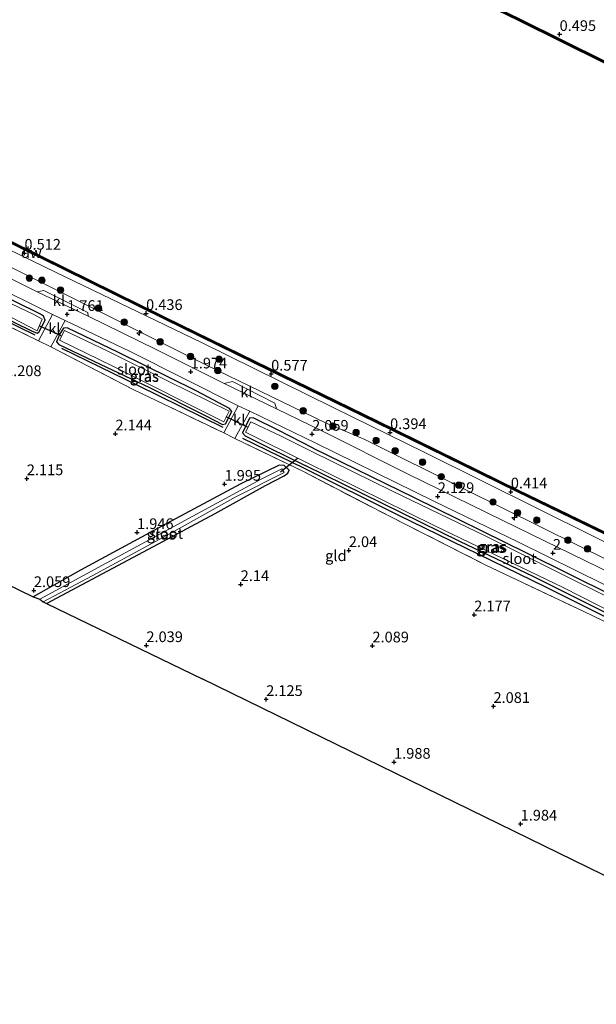
# Model space of a CAD drawing. Units: metres. Extents: x 140000 to 147098, y 443750 to 446931.
# Drawn here: x 143648 to 143783, y 445034 to 445264 of the extents above; entities that cross this region are included whole.
import ezdxf
from ezdxf.enums import TextEntityAlignment as Align

# ---------------------------------------------------------------- set-up
doc = ezdxf.new("R2010")
doc.units = ezdxf.units.M
doc.linetypes.add('IE-TERREINAFSCHEIDING', pattern=[10, 8, -2])
doc.layers.get('0').update_dxf_attribs({"lineweight": 25})
for name, color, linetype, lineweight in [('B-ME-AL-OVERIG-S-B1', 7, 'Continuous', 18), ('B-ME-GR-BOOM-S-B1', 93, 'Continuous', 18), ('B-ME-GR-STRUIKEN-GV-B6', 93, 'Continuous', 18), ('B-ME-IE-GRASLAND-GV-B6', 93, 'Continuous', 18), ('B-ME-IE-GRONDWERKLIJN-GROND_INGERICHT-GV-B6', 253, 'Continuous', 18), ('B-ME-IE-TERREINAFSCHEIDING-DOORGANG-L-B1', 8, 'IE-TERREINAFSCHEIDING-KUNSTMATIG-OPEN', 18), ('B-ME-IE-TERREINAFSCHEIDING-RASTERHEKWERK-L-B1', 8, 'IE-TERREINAFSCHEIDING', 18), ('B-ME-OB-WATERLIJN-L-B1', 133, 'OB-WATERLIJN', 18), ('B-ME-OG-WATER-GV-B6', 153, 'Continuous', 18), ('B-ME-VH-VERH_SOORT-BITUMEN-GV-B6', 8, 'IE-TERREINAFSCHEIDING-NATUURLIJK-HOUTWAL', 18), ('B-ME-VH-VERH_SOORT-KLINKERS-GV-B6', 8, 'IE-TERREINAFSCHEIDING-NATUURLIJK-HOUTWAL', 18)]:
    doc.layers.add(name, color=color, linetype=linetype, lineweight=lineweight)
for name, color, linetype in [('B-ME-GC-DAMWAND-GV-B6', 10, 'Continuous'), ('B-ME-GC-DAMWAND-L-B1', 10, 'Continuous'), ('B-ME-GR-BOMENRIJ-L-B1', 10, 'Continuous'), ('B-ME-GW-HOOGTEPUNT-S-B1', 10, 'Continuous'), ('B-ME-GW-INSTEEKWATERGANG-L-B1', 10, 'Continuous'), ('B-ME-KG-KADASTRAAL-OPNAMEDTMGRENS-L-B1', 10, 'Continuous'), ('B-ME-KW-DUIKER-L-B1', 10, 'Continuous')]:
    doc.layers.add(name, color=color, linetype=linetype)
doc.styles.add('NLCS-ISO', font='NLCS-ISO.TTF')
doc.linetypes.add('IE-TERREINAFSCHEIDING-KUNSTMATIG-OPEN', pattern='A,7,-1.5,[67,NLCS.SHX,S=0.75,R=0,X=0,Y=0],-1.5', length=10)
doc.linetypes.add('IE-TERREINAFSCHEIDING-NATUURLIJK-HOUTWAL', pattern='A,7,-1.5,[67,NLCS.SHX,S=0.75,R=45,X=0,Y=0],-1.5,7,-1.5,[70,NLCS.SHX,S=0.75,R=0,X=0,Y=0],-1.5', length=20)
doc.linetypes.add('OB-WATERLIJN', pattern='A,10,[32,NLCS.SHX,S=2,R=0,X=0,Y=0],-12', length=22)

# ---------------------------------------------------------------- blocks, each defined once
blk = doc.blocks.new('hecto')
for p, q in [((0, 0.625), (-0.625, 0)), ((0, -0.625), (0, 0.625)), ((-0.625, 0), (0.625, 0)), ((0.625, 0), (0, -0.625))]:
    blk.add_line(p, q)
blk = doc.blocks.new('hoogtepunt')
for p, q in [((-0.5, 0), (0.5, 0)), ((0, 0.5), (0, -0.5))]:
    blk.add_line(p, q)
blk = doc.blocks.new('boom')
h = blk.add_hatch(color=256)
edge = h.paths.add_edge_path()
edge.add_arc((0, 0), 0.75, 0, 360)
blk.add_circle((0, 0), 0.75)

msp = doc.modelspace()

# ---------------------------------------------------------------- linework, layer by layer
at = {"layer": 'B-ME-GC-DAMWAND-GV-B6'}
for points in [[(144244.994, 445028.245, -0.29), (144216.636, 445042.053, -0.29), (144181.262, 445059.426, -0.29), (144157.892, 445070.846, -0.29), (144124.977, 445087.017, -0.29), (144091.77, 445103.289, -0.29), (144055.939, 445120.823, -0.29), (144019.559, 445138.673, -0.29), (143984.852, 445155.656, -0.29), (143949.845, 445172.74, -0.29), (143917.942, 445188.355, -0.29), (143884.727, 445204.64, -0.29), (143845.96, 445223.61, -0.29), (143814.831, 445238.811, -0.29), (143784.268, 445253.757, -0.29), (143764.524, 445263.54, -0.29), (143727.309, 445281.714, -0.29), (143693.145, 445298.402, -0.29), (143665.705, 445311.835, -0.29), (143632.69, 445327.897, -0.29), (143631.869, 445328.2974, -0.29), (143632.0637, 445328.6985, -0.29), (143639.0327, 445325.3069, 0.5271)], [(143639.0327, 445325.3069, 0.5271), (143665.9, 445312.235, 0.488), (143693.341, 445298.802, 0.335), (143727.505, 445282.114, 0.327), (143764.72, 445263.94, 0.46), (143784.464, 445254.156, 0.261), (143815.026, 445239.21, 0.261), (143846.155, 445224.009, 0.257), (143884.922, 445205.039, 0.382), (143918.137, 445188.754, 0.382), (143950.04, 445173.139, 0.382), (143985.047, 445156.055, 0.378), (144019.754, 445139.072, 0.378), (144056.134, 445121.222, 0.378), (144091.965, 445103.688, 0.334), (144125.171, 445087.413, 0.371), (144158.086, 445071.242, 0.371), (144181.456, 445059.822, 0.392), (144216.83, 445042.449, 0.4), (144245.187, 445028.642, 0.396)], [(144009.028, 445033.902, 0.507), (143987.569, 445044.384, 0.511), (143966.969, 445054.389, 0.482), (143938.779, 445068.366, 0.482), (143915.332, 445079.868, 0.482), (143893.149, 445090.511, 0.486), (143862.206, 445105.647, 0.446), (143833.014, 445119.924, 0.386), (143809.569, 445131.458, 0.382), (143789.788, 445141.146, 0.382), (143764.093, 445153.585, 0.386), (143731.109, 445169.777, 0.39), (143721.549, 445174.477, 0.56), (143702.726, 445183.671, 0.565), (143681.57, 445193.999, 0.444), (143658.218, 445205.503, 0.48), (143638.743, 445215.065, 0.488)], [(143638.941, 445215.469, -0.29), (143658.417, 445205.907, -0.29), (143681.768, 445194.403, -0.29), (143702.923, 445184.075, -0.29), (143721.746, 445174.881, -0.29), (143731.308, 445170.183, -0.29), (143764.291, 445153.991, -0.29), (143789.986, 445141.552, -0.29), (143809.768, 445131.864, -0.29), (143833.213, 445120.33, -0.29), (143862.405, 445106.053, -0.29), (143893.346, 445090.918, -0.29), (143915.529, 445080.275, -0.29), (143938.979, 445068.771, -0.29), (143967.168, 445054.795, -0.29), (143987.767, 445044.79, -0.29), (144009.226, 445034.308, -0.29), (144030.279, 445024.096, -0.29)]]:
    msp.add_polyline3d(points, dxfattribs=at)
at = {"layer": 'B-ME-GC-DAMWAND-L-B1'}
for points in [[(143764.617, 445263.73, 0.46), (143727.402, 445281.904, 0.327), (143693.238, 445298.592, 0.335), (143665.798, 445312.025, 0.488), (143632.783, 445328.087, 0.536), (143632.0518, 445328.4436, 0.5356)], [(144091.863, 445103.478, 0.334), (144056.032, 445121.012, 0.378), (144019.652, 445138.862, 0.378), (143984.945, 445155.845, 0.378), (143949.938, 445172.929, 0.382), (143918.035, 445188.544, 0.382), (143884.82, 445204.829, 0.382), (143846.053, 445223.799, 0.257), (143814.924, 445239, 0.261), (143784.361, 445253.946, 0.261), (143764.617, 445263.73, 0.46)], [(143721.649, 445174.683, 0.56), (143702.826, 445183.877, 0.565), (143681.671, 445194.205, 0.444), (143658.32, 445205.709, 0.48), (143638.844, 445215.271, 0.488), (143614.994, 445226.891, 0.464), (143596.289, 445236.086, 0.415), (143590.107, 445239.1258, 0.4166)], [(144049.81, 445014.192, 0.499), (144030.181, 445023.896, 0.507), (144009.129, 445034.108, 0.507), (143987.67, 445044.59, 0.511), (143967.07, 445054.595, 0.482), (143938.881, 445068.571, 0.482), (143915.432, 445080.075, 0.482), (143893.249, 445090.718, 0.486), (143862.307, 445105.853, 0.446), (143833.115, 445120.13, 0.386), (143809.67, 445131.664, 0.382), (143789.889, 445141.352, 0.382), (143764.193, 445153.791, 0.386), (143731.21, 445169.983, 0.39), (143721.649, 445174.683, 0.56)]]:
    msp.add_polyline3d(points, dxfattribs=at)
at = {"layer": 'B-ME-GR-BOMENRIJ-L-B1'}
msp.add_line((143699.858, 445166.17, 2.2), (143714.1, 445159.203, 2.204), dxfattribs=at)
for points in [[(143651.501, 445190.181, 2.297), (143632.979, 445199.198, 2.297), (143615.054, 445207.671, 2.293)], [(143695.381, 445168.672, 2.293), (143675.586, 445178.388, 2.293), (143657.693, 445187.053, 2.297)], [(143714.1, 445159.203, 2.204), (143736.137, 445148.278, 2.213), (143770.654, 445131.434, 2.306), (143811.009, 445111.255, 2.31)]]:
    msp.add_polyline3d(points, dxfattribs=at)
at = {"layer": 'B-ME-GR-STRUIKEN-GV-B6'}
for points in [[(143595.7157, 445234.5636, 0.5468), (143596.371, 445234.24, 0.544), (143628.279, 445218.465, 0.367), (143656.39, 445204.84, 0.44), (143690.301, 445188.463, 0.637), (143721.026, 445173.286, 0.617), (143742.452, 445162.794, 0.619), (143782.224, 445143.07, 0.631), (143812.772, 445127.874, 0.66), (143843.049, 445113.423, 0.563), (143873.047, 445098.916, 0.563), (143909.42, 445081.053, 0.571), (143941.101, 445065.918, 0.571), (143971.889, 445050.68, 0.571), (144014.067, 445030.377, 0.595), (144049.031, 445012.713, 1.203), (144080.838, 444997.065, 0.538), (144142.323, 444966.978, 0.424), (144163.617, 444956.289, 0.498), (144197.809, 444939.789, 0.494), (144243.129, 444917.755, 0.424)], [(144018.016, 445024.756, 2.081), (143998.24, 445034.052, 1.968), (143972.182, 445046.683, 2.547), (143943.279, 445061.062, 2.064), (143915.502, 445074.782, 1.734), (143884.039, 445090.148, 2.036), (143836.368, 445112.914, 2.085), (143815.91, 445123.043, 1.771), (143798.612, 445131.016, 1.803), (143778.282, 445141.105, 2.02), (143752.01, 445154.113, 1.924), (143728.444, 445165.849, 1.936), (143719.308, 445169.737, 1.733), (143691.514, 445183.2, 1.781), (143652.191, 445202.907, 1.942), (143622.272, 445217.796, 1.878)]]:
    msp.add_polyline3d(points, dxfattribs=at)
at = {"layer": 'B-ME-GW-INSTEEKWATERGANG-L-B1'}
for points in [[(143640.232, 445201.244, 1.991), (143622.383, 445210.051, 2.011), (143618.625, 445211.876, 2.015), (143617.197, 445212.049, 2.015), (143616.256, 445211.42, 2.015), (143615.396, 445209.701, 2.015), (143615.096, 445208.466, 2.015), (143615.668, 445207.995, 2.015), (143618.318, 445206.974, 2.015), (143650.595, 445191.207, 2.16), (143651.977, 445190.638, 2.16), (143652.33, 445190.909, 2.16), (143653.846, 445193.726, 2.16), (143653.445, 445194.624, 2.16), (143652.724, 445195.073, 2.16), (143640.232, 445201.244, 1.991)], [(143670.939, 445186.145, 2.16), (143658.948, 445191.912, 2.095), (143658.104, 445191.865, 2.095), (143657.263, 445190.48, 2.095), (143656.464, 445188.668, 2.095), (143657.046, 445188.019, 2.095), (143666.676, 445183.438, 2.095), (143678.158, 445178.005, 2.095), (143691.3, 445171.401, 2.095), (143695.222, 445169.327, 2.095), (143695.914, 445169.5, 2.095), (143697.423, 445172.408, 2.103), (143696.87, 445173.109, 2.123), (143689.05, 445177.225, 2.055), (143670.939, 445186.145, 2.16)], [(143716.394, 445163.791, 2.152), (143708.234, 445168.055, 2.123), (143702.381, 445170.87, 2.095), (143701.552, 445170.828, 2.091), (143699.898, 445167.418, 2.091), (143700.491, 445166.661, 2.091), (143706.098, 445163.932, 2.091), (143714.501, 445159.778, 2.095)], [(143716.394, 445163.791, 2.152), (143739.979, 445152.331, 2.113), (143766.184, 445139.396, 2.113), (143786.168, 445129.525, 2.117), (143803.653, 445121.087, 2.117), (143812.312, 445116.859, 2.137), (143815.32, 445115.304, 2.133), (143816.211, 445114.698, 2.109), (143816.613, 445114.264, 2.109), (143816.51, 445113.79, 2.109), (143815.685, 445112.105, 2.109), (143815.024, 445111.116, 2.109), (143814.354, 445110.743, 2.109), (143813.675, 445110.986, 2.109), (143804.471, 445115.511, 2.109), (143787.854, 445123.81, 2.113), (143767.739, 445133.832, 2.113), (143750.628, 445142.017, 2.113), (143732.596, 445150.879, 2.169), (143714.501, 445159.778, 2.095)], [(143654.1, 445127.554, 1.886), (143677.976, 445140.2, 1.991), (143693.527, 445148.561, 1.954), (143705.295, 445155.081, 1.958), (143709.647, 445157.36, 2.023), (143710.514, 445157.993, 2.031), (143710.762, 445158.646, 2.031), (143709.641, 445159.769, 2.031), (143708.43, 445159.883, 1.982), (143699.535, 445155.465, 1.91), (143682.082, 445146.13, 1.793), (143662.075, 445135.371, 1.781), (143651.03, 445129.132, 1.797)]]:
    msp.add_polyline3d(points, dxfattribs=at)
at = {"layer": 'B-ME-IE-GRASLAND-GV-B6'}
for points in [[(144245.187, 445028.642, 0.396), (144216.83, 445042.449, 0.4), (144181.456, 445059.822, 0.392), (144158.086, 445071.242, 0.371), (144125.171, 445087.413, 0.371), (144091.965, 445103.688, 0.334), (144056.134, 445121.222, 0.378), (144019.754, 445139.072, 0.378), (143985.047, 445156.055, 0.378), (143950.04, 445173.139, 0.382), (143918.137, 445188.754, 0.382), (143884.922, 445205.039, 0.382), (143846.155, 445224.009, 0.257), (143815.026, 445239.21, 0.261), (143784.464, 445254.156, 0.261), (143764.72, 445263.94, 0.46), (143727.505, 445282.114, 0.327), (143693.341, 445298.802, 0.335), (143665.9, 445312.235, 0.488), (143639.0327, 445325.3069, 0.5271)], [(144243.129, 444917.755, 0.424), (144197.809, 444939.789, 0.494), (144163.617, 444956.289, 0.498), (144142.323, 444966.978, 0.424), (144080.838, 444997.065, 0.538), (144049.031, 445012.713, 1.203), (144014.067, 445030.377, 0.595), (143971.889, 445050.68, 0.571), (143941.101, 445065.918, 0.571), (143909.42, 445081.053, 0.571), (143873.047, 445098.916, 0.563), (143843.049, 445113.423, 0.563), (143812.772, 445127.874, 0.66), (143782.224, 445143.07, 0.631), (143742.452, 445162.794, 0.619), (143721.026, 445173.286, 0.617), (143690.301, 445188.463, 0.637), (143656.39, 445204.84, 0.44), (143628.279, 445218.465, 0.367)], [(143622.272, 445217.796, 1.878), (143652.191, 445202.907, 1.942), (143691.514, 445183.2, 1.781), (143719.308, 445169.737, 1.733), (143728.444, 445165.849, 1.936), (143752.01, 445154.113, 1.924), (143778.282, 445141.105, 2.02), (143798.612, 445131.016, 1.803), (143815.91, 445123.043, 1.771), (143836.368, 445112.914, 2.085), (143884.039, 445090.148, 2.036), (143915.502, 445074.782, 1.734), (143943.279, 445061.062, 2.064), (143972.182, 445046.683, 2.547), (143998.24, 445034.052, 1.968), (144018.016, 445024.756, 2.081)], [(143655.532, 445195, 1.93), (143652.287, 445188.871, 2.256), (143624.628, 445202.363, 2.18), (143612.611, 445207.704, 2.111), (143615.228, 445212.969, 2.132), (143616.237, 445213.482, 2.079), (143617.609, 445213.569, 2.079), (143622.456, 445211.276, 2.071), (143639.972, 445202.702, 1.93), (143655.532, 445195, 1.93)], [(143638.743, 445215.065, 0.488), (143658.218, 445205.503, 0.48), (143681.57, 445193.999, 0.444), (143702.726, 445183.671, 0.565), (143721.549, 445174.477, 0.56), (143731.109, 445169.777, 0.39), (143764.093, 445153.585, 0.386), (143789.788, 445141.146, 0.382), (143809.569, 445131.458, 0.382), (143833.014, 445119.924, 0.386), (143862.206, 445105.647, 0.446), (143893.149, 445090.511, 0.486), (143915.332, 445079.868, 0.482), (143938.779, 445068.366, 0.482), (143966.969, 445054.389, 0.482), (143987.569, 445044.384, 0.511), (144009.028, 445033.902, 0.507)], [(143640.232, 445201.244, 1.991), (143622.383, 445210.051, 2.011), (143618.625, 445211.876, 2.015), (143617.197, 445212.049, 2.015), (143616.256, 445211.42, 2.015), (143615.396, 445209.701, 2.015), (143615.096, 445208.466, 2.015), (143615.668, 445207.995, 2.015), (143618.318, 445206.974, 2.015), (143650.595, 445191.207, 2.16), (143651.977, 445190.638, 2.16), (143652.33, 445190.909, 2.16), (143653.846, 445193.726, 2.16), (143653.445, 445194.624, 2.16), (143652.724, 445195.073, 2.16), (143640.232, 445201.244, 1.991)], [(143618.625, 445211.876, 2.015), (143622.383, 445210.051, 2.011), (143640.232, 445201.244, 1.991), (143652.724, 445195.073, 2.16), (143653.445, 445194.624, 2.16), (143653.846, 445193.726, 2.16), (143652.33, 445190.909, 2.16), (143651.977, 445190.638, 2.16), (143650.595, 445191.207, 2.16), (143618.318, 445206.974, 2.015), (143615.668, 445207.995, 2.015), (143615.096, 445208.466, 2.015), (143615.396, 445209.701, 2.015), (143616.256, 445211.42, 2.015), (143617.197, 445212.049, 2.015), (143618.625, 445211.876, 2.015)], [(143644.173, 445195.221, 1.6), (143651.938, 445191.231, 1.6), (143653.118, 445193.941, 1.6), (143651.319, 445194.957, 1.6), (143633.541, 445203.459, 1.6), (143617.089, 445211.514, 1.6), (143615.714, 445209.048, 1.6), (143626.791, 445203.865, 1.6), (143644.173, 445195.221, 1.6)], [(143783.026, 445135.996, 2.068), (143764.212, 445145.253, 2.068), (143738.585, 445157.749, 2.085), (143718.4, 445167.836, 1.95), (143707.831, 445173.017, 1.95), (143707.413, 445174.352, 1.942), (143697.521, 445179.381, 1.934), (143695.62, 445178.941, 1.95), (143679.726, 445186.859, 1.946), (143663.842, 445194.596, 1.946), (143663.8, 445195.456, 1.918), (143653.504, 445200.648, 1.946), (143651.975, 445200.289, 1.946), (143640.146, 445206.112, 1.942)], [(143698.888, 445173.689, 2.095), (143695.504, 445167.393, 2.208), (143674.342, 445177.527, 2.232), (143655.113, 445187.47, 2.26), (143658.521, 445193.657, 1.926), (143673.681, 445186.355, 2.047), (143698.888, 445173.689, 2.095)], [(143670.939, 445186.145, 2.16), (143658.948, 445191.912, 2.095), (143658.104, 445191.865, 2.095), (143657.263, 445190.48, 2.095), (143656.464, 445188.668, 2.095), (143657.046, 445188.019, 2.095), (143666.676, 445183.438, 2.095), (143678.158, 445178.005, 2.095), (143691.3, 445171.401, 2.095), (143695.222, 445169.327, 2.095), (143695.914, 445169.5, 2.095), (143697.423, 445172.408, 2.103), (143696.87, 445173.109, 2.123), (143689.05, 445177.225, 2.055), (143670.939, 445186.145, 2.16)], [(143658.948, 445191.912, 2.095), (143670.939, 445186.145, 2.16), (143689.05, 445177.225, 2.055), (143696.87, 445173.109, 2.123), (143697.423, 445172.408, 2.103), (143695.914, 445169.5, 2.095), (143695.222, 445169.327, 2.095), (143691.3, 445171.401, 2.095), (143678.158, 445178.005, 2.095), (143666.676, 445183.438, 2.095), (143657.046, 445188.019, 2.095), (143656.464, 445188.668, 2.095), (143657.263, 445190.48, 2.095), (143658.104, 445191.865, 2.095), (143658.948, 445191.912, 2.095)], [(143669.645, 445182.95, 1.6), (143695.527, 445169.966, 1.6), (143696.763, 445172.447, 1.6), (143682.501, 445179.475, 1.6), (143668.451, 445186.46, 1.6), (143658.318, 445191.277, 1.6), (143657.145, 445189.044, 1.6), (143669.645, 445182.95, 1.6)], [(143817.584, 445115.368, 2.189), (143817.444, 445114.101, 2.189), (143814.555, 445108.767, 2.258), (143779.475, 445125.751, 2.25), (143756.726, 445136.536, 2.31), (143734.368, 445147.836, 2.33), (143713.959, 445158.417, 2.2), (143698.1, 445166.072, 2.208), (143701.573, 445172.457, 2.095), (143717.017, 445165.002, 2.087), (143744.754, 445151.373, 2.149), (143764.202, 445141.911, 2.149), (143784.35, 445132, 2.189), (143800.992, 445123.89, 2.229), (143811.482, 445118.558, 2.189), (143817.584, 445115.368, 2.189)], [(143716.394, 445163.791, 2.152), (143708.234, 445168.055, 2.123), (143702.381, 445170.87, 2.095), (143701.552, 445170.828, 2.091), (143699.898, 445167.418, 2.091), (143700.491, 445166.661, 2.091), (143706.098, 445163.932, 2.091), (143714.501, 445159.778, 2.095), (143732.596, 445150.879, 2.169), (143750.628, 445142.017, 2.113), (143767.739, 445133.832, 2.113), (143787.854, 445123.81, 2.113)], [(143787.854, 445123.81, 2.113), (143767.739, 445133.832, 2.113), (143750.628, 445142.017, 2.113), (143732.596, 445150.879, 2.169), (143714.501, 445159.778, 2.095), (143706.098, 445163.932, 2.091), (143700.491, 445166.661, 2.091), (143699.898, 445167.418, 2.091), (143701.552, 445170.828, 2.091), (143702.381, 445170.87, 2.095), (143708.234, 445168.055, 2.123), (143716.394, 445163.791, 2.152)], [(143715.957, 445163.083, 1.6), (143709.039, 445166.505, 1.6), (143701.832, 445169.933, 1.6), (143700.616, 445167.528, 1.6), (143714.813, 445160.496, 1.6), (143744.784, 445145.651, 1.602), (143774.793, 445131.258, 1.602), (143799.401, 445118.782, 1.602), (143813.64, 445111.825, 1.602), (143814.513, 445111.411, 1.602), (143815.708, 445113.658, 1.602), (143815.742, 445114.211, 1.602), (143814.923, 445114.688, 1.602), (143810.584, 445116.794, 1.602), (143795.917, 445123.837, 1.602), (143777.425, 445132.955, 1.602), (143756.687, 445143.253, 1.602), (143735.039, 445153.67, 1.602), (143715.957, 445163.083, 1.6)], [(143786.168, 445129.525, 2.117), (143766.184, 445139.396, 2.113), (143739.979, 445152.331, 2.113), (143716.394, 445163.791, 2.152)], [(143716.394, 445163.791, 2.152), (143739.979, 445152.331, 2.113), (143766.184, 445139.396, 2.113), (143786.168, 445129.525, 2.117)], [(143654.1, 445127.554, 1.886), (143653.357, 445127.941, 1.286), (143664.804, 445134.033, 1.286), (143683.137, 445143.982, 1.286), (143698.36, 445152.417, 1.286), (143709.632, 445158.103, 1.286), (143709.09, 445159.026, 1.286), (143704.25, 445156.57, 1.286), (143695.759, 445151.991, 1.286), (143678.105, 445142.413, 1.286), (143652.585, 445128.544, 1.286), (143651.03, 445129.132, 1.797), (143662.075, 445135.371, 1.781), (143682.082, 445146.13, 1.793), (143699.535, 445155.465, 1.91), (143708.43, 445159.883, 1.982), (143709.641, 445159.769, 2.031), (143710.762, 445158.646, 2.031), (143710.514, 445157.993, 2.031), (143709.647, 445157.36, 2.023), (143705.295, 445155.081, 1.958), (143693.527, 445148.561, 1.954), (143677.976, 445140.2, 1.991), (143654.1, 445127.554, 1.886)]]:
    msp.add_polyline3d(points, dxfattribs=at)
at = {"layer": 'B-ME-IE-GRONDWERKLIJN-GROND_INGERICHT-GV-B6'}
for points in [[(143624.628, 445202.363, 2.18), (143652.287, 445188.871, 2.256), (143655.113, 445187.47, 2.26), (143674.342, 445177.527, 2.232), (143695.504, 445167.393, 2.208), (143698.1, 445166.072, 2.208), (143713.959, 445158.417, 2.2), (143734.368, 445147.836, 2.33), (143756.726, 445136.536, 2.31), (143779.475, 445125.751, 2.25), (143814.555, 445108.767, 2.258)], [(143787.604, 445062.516, 1.843), (143690.46, 445109.948, 2.293), (143654.1, 445127.554, 1.886), (143677.976, 445140.2, 1.991), (143693.527, 445148.561, 1.954), (143705.295, 445155.081, 1.958), (143709.647, 445157.36, 2.023), (143710.514, 445157.993, 2.031), (143710.762, 445158.646, 2.031), (143709.641, 445159.769, 2.031), (143708.43, 445159.883, 1.982), (143699.535, 445155.465, 1.91), (143682.082, 445146.13, 1.793), (143662.075, 445135.371, 1.781), (143651.03, 445129.132, 1.797), (143566.176, 445170.438, 1.588)]]:
    msp.add_polyline3d(points, dxfattribs=at)
at = {"layer": 'B-ME-IE-TERREINAFSCHEIDING-DOORGANG-L-B1'}
for p, q in [((143652.287, 445188.871, 2.256), (143655.113, 445187.47, 2.26)), ((143695.504, 445167.393, 2.208), (143698.1, 445166.072, 2.208))]:
    msp.add_line(p, q, dxfattribs=at)
at = {"layer": 'B-ME-IE-TERREINAFSCHEIDING-RASTERHEKWERK-L-B1'}
for p, q in [((143624.628, 445202.363, 2.18), (143652.287, 445188.871, 2.256)), ((143698.1, 445166.072, 2.208), (143713.959, 445158.417, 2.2))]:
    msp.add_line(p, q, dxfattribs=at)
for points in [[(143655.113, 445187.47, 2.26), (143674.342, 445177.527, 2.232), (143695.504, 445167.393, 2.208)], [(143713.959, 445158.417, 2.2), (143734.368, 445147.836, 2.33), (143756.726, 445136.536, 2.31), (143779.475, 445125.751, 2.25), (143814.555, 445108.767, 2.258)]]:
    msp.add_polyline3d(points, dxfattribs=at)
at = {"layer": 'B-ME-KG-KADASTRAAL-OPNAMEDTMGRENS-L-B1'}
for points in [[(143363.866, 445270.125, 1.734), (143398.702, 445252.693, 1.644), (143445.523, 445229.784, 1.676), (143446.411, 445229.141, 1.177), (143447.527, 445228.729, 1.177), (143448.451, 445228.161, 1.813), (143563.896, 445171.605, 1.672), (143564.624, 445171.201, 1.197), (143565.342, 445170.869, 1.197), (143566.176, 445170.438, 1.588), (143651.03, 445129.132, 1.797), (143652.585, 445128.544, 1.286), (143653.357, 445127.941, 1.286), (143654.1, 445127.554, 1.886), (143690.46, 445109.948, 2.293)], [(144018.626, 444948.41, 2.31), (143957.855, 444978.593, 2.109), (143876.817, 445018.871, 2.217), (143875.675, 445019.47, 1.602), (143874.651, 445020.142, 1.602), (143872.671, 445021.078, 2.165), (143789.542, 445061.538, 1.883), (143788.898, 445061.926, 1.332), (143788.257, 445062.22, 1.324), (143787.604, 445062.516, 1.843), (143690.46, 445109.948, 2.293)]]:
    msp.add_polyline3d(points, dxfattribs=at)
at = {"layer": 'B-ME-KW-DUIKER-L-B1'}
for p, q in [((143657.562, 445190.013, 1.615), (143652.442, 445192.339, 1.615)), ((143701.093, 445168.736, 1.288), (143696.096, 445171.155, 1.288)), ((143708.763, 445158.294, 0.923), (143712.773, 445161.492, 0.923))]:
    msp.add_line(p, q, dxfattribs=at)
at = {"layer": 'B-ME-OB-WATERLIJN-L-B1'}
for points in [[(143632.69, 445327.897, -0.29), (143665.705, 445311.835, -0.29), (143693.145, 445298.402, -0.29), (143727.309, 445281.714, -0.29), (143764.524, 445263.54, -0.29), (143784.268, 445253.757, -0.29), (143814.831, 445238.811, -0.29), (143845.96, 445223.61, -0.29), (143884.727, 445204.64, -0.29), (143917.942, 445188.355, -0.29), (143949.845, 445172.74, -0.29), (143984.852, 445155.656, -0.29), (144019.559, 445138.673, -0.29), (144055.939, 445120.823, -0.29), (144091.77, 445103.289, -0.29)], [(144049.909, 445014.392, -0.29), (144030.279, 445024.096, -0.29), (144009.226, 445034.308, -0.29), (143987.767, 445044.79, -0.29), (143967.168, 445054.795, -0.29), (143938.979, 445068.771, -0.29), (143915.529, 445080.275, -0.29), (143893.346, 445090.918, -0.29), (143862.405, 445106.053, -0.29), (143833.213, 445120.33, -0.29), (143809.768, 445131.864, -0.29), (143789.986, 445141.552, -0.29), (143764.291, 445153.991, -0.29), (143731.308, 445170.183, -0.29), (143721.746, 445174.881, -0.29), (143702.923, 445184.075, -0.29), (143681.768, 445194.403, -0.29), (143658.417, 445205.907, -0.29), (143638.941, 445215.469, -0.29)]]:
    msp.add_polyline3d(points, dxfattribs=at)
at = {"layer": 'B-ME-OG-WATER-GV-B6'}
for points in [[(143632.69, 445327.897, -0.29), (143665.705, 445311.835, -0.29), (143693.145, 445298.402, -0.29), (143727.309, 445281.714, -0.29), (143764.524, 445263.54, -0.29), (143784.268, 445253.757, -0.29), (143814.831, 445238.811, -0.29), (143845.96, 445223.61, -0.29), (143884.727, 445204.64, -0.29), (143917.942, 445188.355, -0.29), (143949.845, 445172.74, -0.29), (143984.852, 445155.656, -0.29), (144019.559, 445138.673, -0.29), (144055.939, 445120.823, -0.29), (144091.77, 445103.289, -0.29), (144124.977, 445087.017, -0.29), (144157.892, 445070.846, -0.29), (144181.262, 445059.426, -0.29), (144216.636, 445042.053, -0.29), (144244.994, 445028.245, -0.29)], [(144030.279, 445024.096, -0.29), (144009.226, 445034.308, -0.29), (143987.767, 445044.79, -0.29), (143967.168, 445054.795, -0.29), (143938.979, 445068.771, -0.29), (143915.529, 445080.275, -0.29), (143893.346, 445090.918, -0.29), (143862.405, 445106.053, -0.29), (143833.213, 445120.33, -0.29), (143809.768, 445131.864, -0.29), (143789.986, 445141.552, -0.29), (143764.291, 445153.991, -0.29), (143731.308, 445170.183, -0.29), (143721.746, 445174.881, -0.29), (143702.923, 445184.075, -0.29), (143681.768, 445194.403, -0.29), (143658.417, 445205.907, -0.29), (143638.941, 445215.469, -0.29)], [(143633.541, 445203.459, 1.6), (143651.319, 445194.957, 1.6), (143653.118, 445193.941, 1.6), (143651.938, 445191.231, 1.6), (143644.173, 445195.221, 1.6), (143626.791, 445203.865, 1.6), (143615.714, 445209.048, 1.6), (143617.089, 445211.514, 1.6), (143633.541, 445203.459, 1.6)], [(143668.451, 445186.46, 1.6), (143682.501, 445179.475, 1.6), (143696.763, 445172.447, 1.6), (143695.527, 445169.966, 1.6), (143669.645, 445182.95, 1.6), (143657.145, 445189.044, 1.6), (143658.318, 445191.277, 1.6), (143668.451, 445186.46, 1.6)], [(143715.957, 445163.083, 1.6), (143735.039, 445153.67, 1.602), (143756.687, 445143.253, 1.602), (143777.425, 445132.955, 1.602), (143795.917, 445123.837, 1.602), (143810.584, 445116.794, 1.602), (143814.923, 445114.688, 1.602), (143815.742, 445114.211, 1.602), (143815.708, 445113.658, 1.602), (143814.513, 445111.411, 1.602), (143813.64, 445111.825, 1.602), (143799.401, 445118.782, 1.602), (143774.793, 445131.258, 1.602), (143744.784, 445145.651, 1.602), (143714.813, 445160.496, 1.6), (143700.616, 445167.528, 1.6), (143701.832, 445169.933, 1.6), (143709.039, 445166.505, 1.6), (143715.957, 445163.083, 1.6)], [(143653.357, 445127.941, 1.286), (143652.585, 445128.544, 1.286), (143678.105, 445142.413, 1.286), (143695.759, 445151.991, 1.286), (143704.25, 445156.57, 1.286), (143709.09, 445159.026, 1.286), (143709.632, 445158.103, 1.286), (143698.36, 445152.417, 1.286), (143683.137, 445143.982, 1.286), (143664.804, 445134.033, 1.286), (143653.357, 445127.941, 1.286)]]:
    msp.add_polyline3d(points, dxfattribs=at)
at = {"layer": 'B-ME-VH-VERH_SOORT-BITUMEN-GV-B6'}
for points in [[(143640.146, 445206.112, 1.942), (143651.975, 445200.289, 1.946), (143663.842, 445194.596, 1.946), (143679.726, 445186.859, 1.946), (143695.62, 445178.941, 1.95), (143707.831, 445173.017, 1.95), (143718.4, 445167.836, 1.95), (143738.585, 445157.749, 2.085), (143764.212, 445145.253, 2.068), (143783.026, 445135.996, 2.068), (143801.819, 445126.797, 2.068), (143814.658, 445120.669, 2.048), (143825.511, 445115.337, 2.052), (143847.554, 445104.675, 2.036), (143873.726, 445091.634, 2.081), (143886.23, 445085.593, 2.081), (143907.04, 445075.386, 2.093), (143921.841, 445068.222, 2.101), (143931.799, 445063.416, 2.101), (143955.309, 445051.904, 2.101), (143974.565, 445042.561, 2.125), (143991.962, 445034.025, 2.129), (144005.399, 445027.51, 2.133)], [(143784.35, 445132, 2.189), (143764.202, 445141.911, 2.149), (143744.754, 445151.373, 2.149), (143717.017, 445165.002, 2.087), (143701.573, 445172.457, 2.095), (143698.888, 445173.689, 2.095), (143673.681, 445186.355, 2.047), (143658.521, 445193.657, 1.926), (143655.532, 445195, 1.93), (143639.972, 445202.702, 1.93)]]:
    msp.add_polyline3d(points, dxfattribs=at)
at = {"layer": 'B-ME-VH-VERH_SOORT-KLINKERS-GV-B6'}
for points in [[(143651.975, 445200.289, 1.946), (143653.504, 445200.648, 1.946), (143663.8, 445195.456, 1.918), (143663.842, 445194.596, 1.946), (143651.975, 445200.289, 1.946)], [(143658.521, 445193.657, 1.926), (143655.113, 445187.47, 2.26), (143652.287, 445188.871, 2.256), (143655.532, 445195, 1.93), (143658.521, 445193.657, 1.926)], [(143695.62, 445178.941, 1.95), (143697.521, 445179.381, 1.934), (143707.413, 445174.352, 1.942), (143707.831, 445173.017, 1.95), (143695.62, 445178.941, 1.95)], [(143701.573, 445172.457, 2.095), (143698.1, 445166.072, 2.208), (143695.504, 445167.393, 2.208), (143698.888, 445173.689, 2.095), (143701.573, 445172.457, 2.095)]]:
    msp.add_polyline3d(points, dxfattribs=at)

# ---------------------------------------------------------------- block references
at = {"layer": 'B-ME-AL-OVERIG-S-B1', "rotation": 90}
for p in [(143675.869, 445190.775, 2.16), (143763.406, 445147.64, 2.071)]:
    msp.add_blockref('hecto', p, dxfattribs=at)
at = {"layer": 'B-ME-GR-BOOM-S-B1', "rotation": 90}
for p in [(143650.1107, 445203.5226, 1.9414), (143653.0646, 445203.0137, 1.7382), (143657.4035, 445200.7221, 1.7635), (143666.2781, 445196.5156, 1.6853), (143672.2835, 445193.2332, 1.7621), (143680.6519, 445188.6319, 1.8261), (143687.7593, 445185.2262, 1.7607), (143694.4246, 445184.5693, 1.0938), (143694.1352, 445181.9227, 1.7778), (143707.4334, 445178.2513, 1.0586), (143714.059, 445172.5384, 1.6763), (143720.9975, 445168.9797, 1.7745), (143726.4207, 445167.4577, 1.6894), (143731.0829, 445165.5868, 1.5793), (143735.5352, 445163.1746, 1.6461), (143741.9371, 445160.5293, 1.4615), (143746.3082, 445157.1573, 1.8585), (143750.3925, 445155.1929, 1.8332), (143758.3885, 445151.2544, 1.84), (143764.1008, 445148.7007, 1.7624), (143768.5986, 445147.0165, 1.5844), (143775.88, 445142.3308, 1.9981), (143780.4625, 445140.3269, 1.8923)]:
    msp.add_blockref('boom', p, dxfattribs=at)
at = {"layer": 'B-ME-GW-HOOGTEPUNT-S-B1', "rotation": 90}
for p in [(143773.934, 445260.427, 0.495), (143773.934, 445260.427, 0.495), (143648.976, 445209.373, 0.512), (143648.976, 445209.373, 0.512), (143658.951, 445195.081, 1.761), (143658.951, 445195.081, 1.761), (143677.383, 445195.288, 0.436), (143677.383, 445195.288, 0.436), (143687.802, 445181.65, 1.974), (143687.802, 445181.65, 1.974), (143706.586, 445181.148, 0.577), (143706.586, 445181.148, 0.577), (143670.221, 445167.184, 2.144), (143670.221, 445167.184, 2.144), (143716.15, 445167.11, 2.059), (143716.15, 445167.11, 2.059), (143734.354, 445167.484, 0.394), (143734.354, 445167.484, 0.394), (143649.531, 445156.727, 2.115), (143649.531, 445156.727, 2.115), (143695.696, 445155.433, 1.995), (143695.696, 445155.433, 1.995), (143762.544, 445153.641, 0.414), (143762.544, 445153.641, 0.414), (143745.492, 445152.555, 2.129), (143745.492, 445152.555, 2.129), (143675.279, 445144.154, 1.946), (143675.279, 445144.154, 1.946), (143724.72, 445139.948, 2.04), (143724.72, 445139.948, 2.04), (143772.375, 445139.328, 2), (143772.375, 445139.328, 2), (143651.175, 445130.611, 2.059), (143651.175, 445130.611, 2.059), (143699.469, 445132.02, 2.14), (143699.469, 445132.02, 2.14), (143753.993, 445124.938, 2.177), (143753.993, 445124.938, 2.177), (143677.453, 445117.757, 2.039), (143677.453, 445117.757, 2.039), (143730.231, 445117.696, 2.089), (143730.231, 445117.696, 2.089), (143705.424, 445105.182, 2.125), (143705.424, 445105.182, 2.125), (143758.495, 445103.556, 2.081), (143758.495, 445103.556, 2.081), (143735.29, 445090.532, 1.988), (143735.29, 445090.532, 1.988), (143764.842, 445076.093, 1.984), (143764.842, 445076.093, 1.984)]:
    msp.add_blockref('hoogtepunt', p, dxfattribs=at)

# ---------------------------------------------------------------- texts
at = {"layer": 'B-ME-GC-DAMWAND-L-B1', "ltscale": 0.2, "style": 'NLCS-ISO'}
msp.add_text('dw', height=2.5, dxfattribs=at).set_placement((143650.5875, 445209.481), align=Align.MIDDLE_CENTER)
at = {"layer": 'B-ME-GW-HOOGTEPUNT-S-B1', "ltscale": 0.2, "style": 'NLCS-ISO'}
for s, p in [('0.495', (143773.934, 445260.427, 0.495)), ('0.495', (143773.934, 445260.427, 0.495)), ('0.512', (143648.976, 445209.373, 0.512)), ('0.512', (143648.976, 445209.373, 0.512)), ('1.761', (143658.951, 445195.081, 1.761)), ('1.761', (143658.951, 445195.081, 1.761)), ('0.436', (143677.383, 445195.288, 0.436)), ('0.436', (143677.383, 445195.288, 0.436)), ('1.974', (143687.802, 445181.65, 1.974)), ('1.974', (143687.802, 445181.65, 1.974)), ('0.577', (143706.586, 445181.148, 0.577)), ('0.577', (143706.586, 445181.148, 0.577)), ('2.208', (143644.445, 445179.854, 2.208)), ('2.208', (143644.445, 445179.854, 2.208)), ('2.144', (143670.221, 445167.184, 2.144)), ('2.144', (143670.221, 445167.184, 2.144)), ('2.059', (143716.15, 445167.11, 2.059)), ('2.059', (143716.15, 445167.11, 2.059)), ('0.394', (143734.354, 445167.484, 0.394)), ('0.394', (143734.354, 445167.484, 0.394)), ('2.115', (143649.531, 445156.727, 2.115)), ('2.115', (143649.531, 445156.727, 2.115)), ('1.995', (143695.696, 445155.433, 1.995)), ('1.995', (143695.696, 445155.433, 1.995)), ('0.414', (143762.544, 445153.641, 0.414)), ('0.414', (143762.544, 445153.641, 0.414)), ('2.129', (143745.492, 445152.555, 2.129)), ('2.129', (143745.492, 445152.555, 2.129)), ('1.946', (143675.279, 445144.154, 1.946)), ('1.946', (143675.279, 445144.154, 1.946)), ('2.04', (143724.72, 445139.948, 2.04)), ('2.04', (143724.72, 445139.948, 2.04)), ('2', (143772.375, 445139.328, 2)), ('2', (143772.375, 445139.328, 2)), ('2.14', (143699.469, 445132.02, 2.14)), ('2.14', (143699.469, 445132.02, 2.14)), ('2.059', (143651.175, 445130.611, 2.059)), ('2.059', (143651.175, 445130.611, 2.059)), ('2.177', (143753.993, 445124.938, 2.177)), ('2.177', (143753.993, 445124.938, 2.177)), ('2.039', (143677.453, 445117.757, 2.039)), ('2.039', (143677.453, 445117.757, 2.039)), ('2.089', (143730.231, 445117.696, 2.089)), ('2.089', (143730.231, 445117.696, 2.089)), ('2.125', (143705.424, 445105.182, 2.125)), ('2.125', (143705.424, 445105.182, 2.125)), ('2.081', (143758.495, 445103.556, 2.081)), ('2.081', (143758.495, 445103.556, 2.081)), ('1.988', (143735.29, 445090.532, 1.988)), ('1.988', (143735.29, 445090.532, 1.988)), ('1.984', (143764.842, 445076.093, 1.984)), ('1.984', (143764.842, 445076.093, 1.984))]:
    msp.add_text(s, height=2.5, dxfattribs=at).set_placement(p, align=Align.BOTTOM_LEFT)
at = {"layer": 'B-ME-IE-GRASLAND-GV-B6', "ltscale": 0.2, "style": 'NLCS-ISO'}
for p in [(143676.9435, 445180.6195), (143676.9435, 445180.6195), (143676.954, 445180.6215), (143677.0005, 445180.525), (143680.896, 445143.7185), (143757.842, 445140.612), (143758.179, 445140.672), (143758.2555, 445140.8065), (143758.2555, 445140.8065)]:
    msp.add_text('gras', height=2.5, dxfattribs=at).set_placement(p, align=Align.MIDDLE_CENTER)
at = {"layer": 'B-ME-IE-GRONDWERKLIJN-GROND_INGERICHT-GV-B6', "ltscale": 0.2, "style": 'NLCS-ISO'}
msp.add_text('gld', height=2.5, dxfattribs=at).set_placement((143721.6988, 445138.6971), align=Align.MIDDLE_CENTER)
at = {"layer": 'B-ME-OG-WATER-GV-B6', "ltscale": 0.2, "style": 'NLCS-ISO'}
for p in [(143674.6001, 445182.2599), (143682.0396, 445143.9055), (143764.5984, 445138.0327)]:
    msp.add_text('sloot', height=2.5, dxfattribs=at).set_placement(p, align=Align.MIDDLE_CENTER)
at = {"layer": 'B-ME-VH-VERH_SOORT-KLINKERS-GV-B6', "ltscale": 0.2, "style": 'NLCS-ISO'}
for p in [(143657.0192, 445198.2556), (143655.9948, 445191.731), (143700.801, 445176.9264), (143699.1276, 445170.4136)]:
    msp.add_text('kl', height=2.5, dxfattribs=at).set_placement(p, align=Align.MIDDLE_CENTER)

doc.saveas('drawing.dxf')
